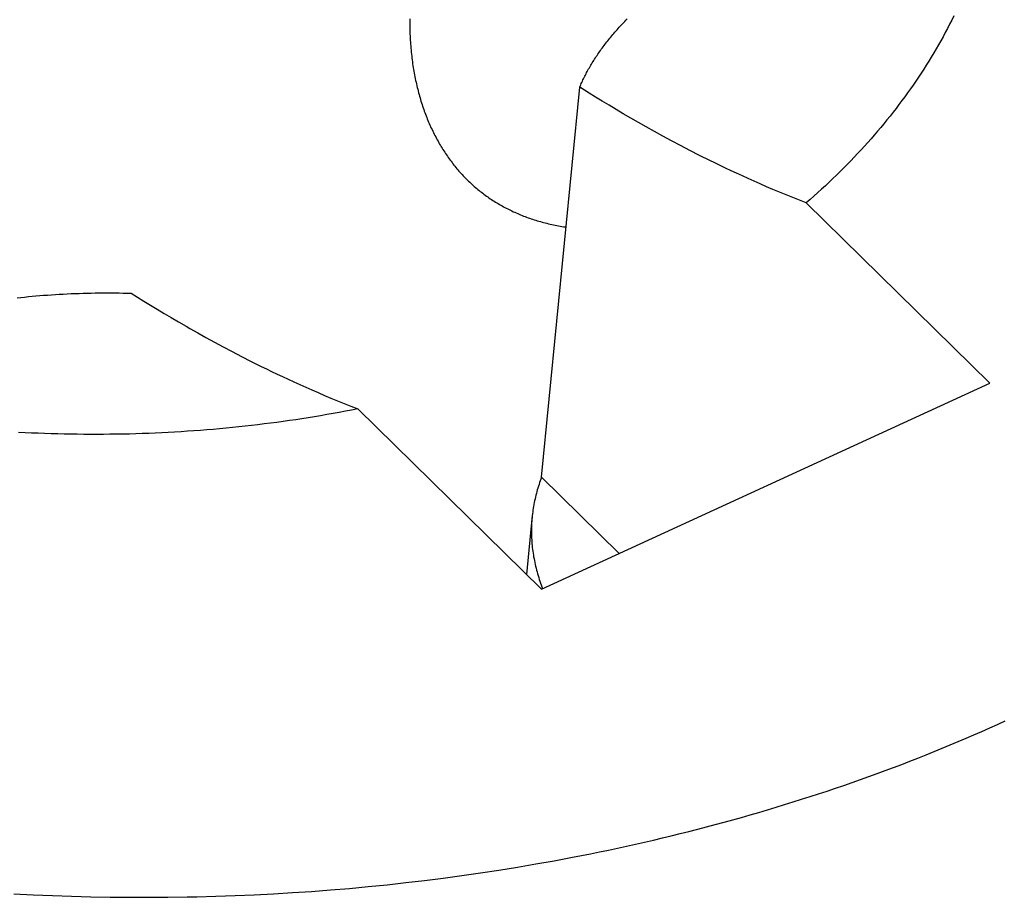
# Model space of a CAD drawing. Units: millimetres. Extents: x 0 to 594, y 0 to 420.
# Drawn here: x 555 to 555, y 123 to 123 of the extents above; entities that cross this region are included whole.
import ezdxf

# ---------------------------------------------------------------- set-up
doc = ezdxf.new("R2010")
doc.units = ezdxf.units.MM
doc.header["$LTSCALE"] = 32.67
doc.layers.add('DATUM_AXIS', color=7, linetype='CONTINUOUS')

msp = doc.modelspace()

# ---------------------------------------------------------------- linework, layer by layer
at = {"layer": 'DATUM_AXIS', "color": 7, "linetype": 'CONTINUOUS'}
for p, q in [((554.63977, 123.11876), (554.63976, 123.11827)), ((554.63976, 123.11827), (554.63976, 123.11778)), ((554.68753, 123.11795), (554.68779, 123.11821)), ((554.68779, 123.11821), (554.68804, 123.11848)), ((554.68804, 123.11848), (554.6883, 123.11874)), ((554.7608, 123.11848), (554.76032, 123.11756)), ((554.76126, 123.11941), (554.7608, 123.11848)), ((554.63976, 123.11778), (554.63977, 123.1173)), ((554.63977, 123.1173), (554.63977, 123.11682)), ((554.63977, 123.11682), (554.63978, 123.11635)), ((554.63978, 123.11635), (554.63979, 123.11588)), ((554.68558, 123.1158), (554.68582, 123.11607)), ((554.68582, 123.11607), (554.68605, 123.11634)), ((554.68605, 123.11634), (554.6863, 123.11661)), ((554.6863, 123.11661), (554.68654, 123.11688)), ((554.68654, 123.11688), (554.68678, 123.11714)), ((554.68678, 123.11714), (554.68703, 123.11741)), ((554.68703, 123.11741), (554.68728, 123.11768)), ((554.68728, 123.11768), (554.68753, 123.11795)), ((554.75984, 123.11663), (554.75935, 123.11571)), ((554.76032, 123.11756), (554.75984, 123.11663)), ((554.63979, 123.11588), (554.63981, 123.11541)), ((554.63981, 123.11541), (554.63983, 123.11494)), ((554.63983, 123.11494), (554.63985, 123.11448)), ((554.63985, 123.11448), (554.63988, 123.11402)), ((554.63988, 123.11402), (554.63991, 123.11357)), ((554.68379, 123.11362), (554.684, 123.1139)), ((554.684, 123.1139), (554.68422, 123.11417)), ((554.68422, 123.11417), (554.68444, 123.11444)), ((554.68444, 123.11444), (554.68466, 123.11471)), ((554.68466, 123.11471), (554.68489, 123.11498)), ((554.68489, 123.11498), (554.68512, 123.11526)), ((554.68512, 123.11526), (554.68535, 123.11553)), ((554.68535, 123.11553), (554.68558, 123.1158)), ((554.75835, 123.11388), (554.75783, 123.11297)), ((554.75886, 123.11479), (554.75835, 123.11388)), ((554.75935, 123.11571), (554.75886, 123.11479)), ((554.63991, 123.11357), (554.63994, 123.11311)), ((554.63994, 123.11311), (554.63997, 123.11266)), ((554.63997, 123.11266), (554.64001, 123.11222)), ((554.64001, 123.11222), (554.64005, 123.11177)), ((554.64005, 123.11177), (554.64009, 123.11133)), ((554.68215, 123.11143), (554.68235, 123.1117)), ((554.68235, 123.1117), (554.68254, 123.11198)), ((554.68254, 123.11198), (554.68275, 123.11225)), ((554.68275, 123.11225), (554.68295, 123.11253)), ((554.68295, 123.11253), (554.68315, 123.1128)), ((554.68315, 123.1128), (554.68336, 123.11308)), ((554.68336, 123.11308), (554.68357, 123.11335)), ((554.68357, 123.11335), (554.68379, 123.11362)), ((554.75731, 123.11206), (554.75677, 123.11115)), ((554.75783, 123.11297), (554.75731, 123.11206)), ((554.64009, 123.11133), (554.64014, 123.11089)), ((554.64014, 123.11089), (554.64019, 123.11046)), ((554.64019, 123.11046), (554.64024, 123.11002)), ((554.64024, 123.11002), (554.64029, 123.10959)), ((554.64029, 123.10959), (554.64035, 123.10917)), ((554.68069, 123.10923), (554.68086, 123.10951)), ((554.68086, 123.10951), (554.68104, 123.10978)), ((554.68104, 123.10978), (554.68122, 123.11006)), ((554.68122, 123.11006), (554.6814, 123.11033)), ((554.6814, 123.11033), (554.68158, 123.11061)), ((554.68158, 123.11061), (554.68177, 123.11088)), ((554.68177, 123.11088), (554.68196, 123.11116)), ((554.68196, 123.11116), (554.68215, 123.11143)), ((554.75567, 123.10934), (554.75511, 123.10845)), ((554.75623, 123.11025), (554.75567, 123.10934)), ((554.75677, 123.11115), (554.75623, 123.11025)), ((554.64035, 123.10917), (554.64041, 123.10874)), ((554.64041, 123.10874), (554.64047, 123.10832)), ((554.64047, 123.10832), (554.64054, 123.1079)), ((554.64054, 123.1079), (554.64061, 123.10748)), ((554.64061, 123.10748), (554.64068, 123.10707)), ((554.67941, 123.10704), (554.67956, 123.10731)), ((554.67956, 123.10731), (554.67971, 123.10758)), ((554.67971, 123.10758), (554.67987, 123.10786)), ((554.67987, 123.10786), (554.68003, 123.10813)), ((554.68003, 123.10813), (554.68019, 123.10841)), ((554.68019, 123.10841), (554.68035, 123.10868)), ((554.68035, 123.10868), (554.68052, 123.10896)), ((554.68052, 123.10896), (554.68069, 123.10923)), ((554.75454, 123.10755), (554.75396, 123.10666)), ((554.75511, 123.10845), (554.75454, 123.10755)), ((554.64068, 123.10707), (554.64075, 123.10666)), ((554.64075, 123.10666), (554.64083, 123.10625)), ((554.64083, 123.10625), (554.64091, 123.10584)), ((554.64091, 123.10584), (554.64099, 123.10543)), ((554.64099, 123.10543), (554.64107, 123.10503)), ((554.64107, 123.10503), (554.64116, 123.10463)), ((554.67831, 123.10485), (554.67844, 123.10513)), ((554.67844, 123.10513), (554.67857, 123.1054)), ((554.67857, 123.1054), (554.6787, 123.10567)), ((554.6787, 123.10567), (554.67883, 123.10594)), ((554.67883, 123.10594), (554.67897, 123.10622)), ((554.67897, 123.10622), (554.67912, 123.10649)), ((554.67912, 123.10649), (554.67926, 123.10676)), ((554.67926, 123.10676), (554.67941, 123.10704)), ((554.75337, 123.10577), (554.75278, 123.10489)), ((554.75396, 123.10666), (554.75337, 123.10577)), ((554.64116, 123.10463), (554.64125, 123.10424)), ((554.64125, 123.10424), (554.64134, 123.10384)), ((554.64134, 123.10384), (554.64143, 123.10345)), ((554.64143, 123.10345), (554.64153, 123.10306)), ((554.64153, 123.10306), (554.64163, 123.10267)), ((554.66921, 123.01644), (554.67772, 123.1035)), ((554.67772, 123.1035), (554.67783, 123.10377)), ((554.67982, 123.10219), (554.67772, 123.1035)), ((554.67783, 123.10377), (554.67794, 123.10404)), ((554.67794, 123.10404), (554.67806, 123.10431)), ((554.67806, 123.10431), (554.67818, 123.10458)), ((554.67818, 123.10458), (554.67831, 123.10485)), ((554.75156, 123.10312), (554.75093, 123.10225)), ((554.75217, 123.104), (554.75156, 123.10312)), ((554.75278, 123.10489), (554.75217, 123.104)), ((554.64163, 123.10267), (554.64173, 123.10229)), ((554.64173, 123.10229), (554.64183, 123.1019)), ((554.64183, 123.1019), (554.64194, 123.10152)), ((554.64194, 123.10152), (554.64205, 123.10114)), ((554.64205, 123.10114), (554.64216, 123.10077)), ((554.64216, 123.10077), (554.64227, 123.10039)), ((554.68127, 123.10129), (554.67982, 123.10219)), ((554.68275, 123.10039), (554.68127, 123.10129)), ((554.7503, 123.10138), (554.74966, 123.10051)), ((554.75093, 123.10225), (554.7503, 123.10138)), ((554.64227, 123.10039), (554.64239, 123.10002)), ((554.64239, 123.10002), (554.6425, 123.09965)), ((554.6425, 123.09965), (554.64263, 123.09928)), ((554.64263, 123.09928), (554.64275, 123.09892)), ((554.64275, 123.09892), (554.64287, 123.09856)), ((554.64287, 123.09856), (554.643, 123.0982)), ((554.68427, 123.09947), (554.68275, 123.10039)), ((554.68584, 123.09853), (554.68427, 123.09947)), ((554.68745, 123.09758), (554.68584, 123.09853)), ((554.74835, 123.09878), (554.74768, 123.09792)), ((554.74901, 123.09964), (554.74835, 123.09878)), ((554.74966, 123.10051), (554.74901, 123.09964)), ((554.643, 123.0982), (554.64313, 123.09784)), ((554.64313, 123.09784), (554.64327, 123.09748)), ((554.64327, 123.09748), (554.6434, 123.09713)), ((554.6434, 123.09713), (554.64354, 123.09678)), ((554.64354, 123.09678), (554.64368, 123.09643)), ((554.64368, 123.09643), (554.64382, 123.09608)), ((554.68911, 123.09662), (554.68745, 123.09758)), ((554.69082, 123.09564), (554.68911, 123.09662)), ((554.74632, 123.09621), (554.74563, 123.09537)), ((554.74701, 123.09707), (554.74632, 123.09621)), ((554.74768, 123.09792), (554.74701, 123.09707)), ((554.64382, 123.09608), (554.64397, 123.09573)), ((554.64397, 123.09573), (554.64411, 123.09539)), ((554.64411, 123.09539), (554.64426, 123.09505)), ((554.64426, 123.09505), (554.64442, 123.09471)), ((554.64442, 123.09471), (554.64457, 123.09437)), ((554.64457, 123.09437), (554.64473, 123.09404)), ((554.64473, 123.09404), (554.64489, 123.09371)), ((554.69259, 123.09464), (554.69082, 123.09564)), ((554.69441, 123.09363), (554.69259, 123.09464)), ((554.74493, 123.09452), (554.74422, 123.09368)), ((554.74563, 123.09537), (554.74493, 123.09452)), ((554.64489, 123.09371), (554.64505, 123.09338)), ((554.64505, 123.09338), (554.64521, 123.09305)), ((554.64521, 123.09305), (554.64538, 123.09273)), ((554.64538, 123.09273), (554.64555, 123.0924)), ((554.64555, 123.0924), (554.64572, 123.09208)), ((554.64572, 123.09208), (554.64589, 123.09176)), ((554.64589, 123.09176), (554.64607, 123.09145)), ((554.69629, 123.0926), (554.69441, 123.09363)), ((554.69823, 123.09155), (554.69629, 123.0926)), ((554.74277, 123.09201), (554.74204, 123.09118)), ((554.7435, 123.09284), (554.74277, 123.09201)), ((554.74422, 123.09368), (554.7435, 123.09284)), ((554.64607, 123.09145), (554.64625, 123.09113)), ((554.64625, 123.09113), (554.64643, 123.09082)), ((554.64643, 123.09082), (554.64661, 123.09051)), ((554.64661, 123.09051), (554.6468, 123.0902)), ((554.6468, 123.0902), (554.64698, 123.0899)), ((554.64698, 123.0899), (554.64717, 123.08959)), ((554.64717, 123.08959), (554.64736, 123.08929)), ((554.70024, 123.09048), (554.69823, 123.09155)), ((554.70233, 123.0894), (554.70024, 123.09048)), ((554.74054, 123.08953), (554.73978, 123.08872)), ((554.74129, 123.09036), (554.74054, 123.08953)), ((554.74204, 123.09118), (554.74129, 123.09036)), ((554.64736, 123.08929), (554.64756, 123.08899)), ((554.64756, 123.08899), (554.64776, 123.0887)), ((554.64776, 123.0887), (554.64795, 123.0884)), ((554.64795, 123.0884), (554.64816, 123.08811)), ((554.64816, 123.08811), (554.64836, 123.08782)), ((554.64836, 123.08782), (554.64857, 123.08753)), ((554.64857, 123.08753), (554.64877, 123.08725)), ((554.70449, 123.0883), (554.70233, 123.0894)), ((554.70674, 123.08718), (554.70449, 123.0883)), ((554.73901, 123.0879), (554.73824, 123.08709)), ((554.73978, 123.08872), (554.73901, 123.0879)), ((554.64877, 123.08725), (554.64898, 123.08697)), ((554.64898, 123.08697), (554.6492, 123.08669)), ((554.6492, 123.08669), (554.64941, 123.08641)), ((554.64941, 123.08641), (554.64963, 123.08613)), ((554.64963, 123.08613), (554.64985, 123.08586)), ((554.64985, 123.08586), (554.65007, 123.08559)), ((554.65007, 123.08559), (554.6503, 123.08532)), ((554.6503, 123.08532), (554.65052, 123.08506)), ((554.70789, 123.08661), (554.70674, 123.08718)), ((554.70907, 123.08604), (554.70789, 123.08661)), ((554.71027, 123.08546), (554.70907, 123.08604)), ((554.7115, 123.08488), (554.71027, 123.08546)), ((554.73666, 123.08548), (554.73586, 123.08469)), ((554.73745, 123.08629), (554.73666, 123.08548)), ((554.73824, 123.08709), (554.73745, 123.08629)), ((554.65052, 123.08506), (554.65075, 123.08479)), ((554.65075, 123.08479), (554.65098, 123.08453)), ((554.65098, 123.08453), (554.65121, 123.08427)), ((554.65121, 123.08427), (554.65145, 123.08402)), ((554.65145, 123.08402), (554.65169, 123.08376)), ((554.65169, 123.08376), (554.65193, 123.08351)), ((554.65193, 123.08351), (554.65217, 123.08326)), ((554.65217, 123.08326), (554.65241, 123.08302)), ((554.65241, 123.08302), (554.65266, 123.08277)), ((554.71275, 123.0843), (554.7115, 123.08488)), ((554.71403, 123.08371), (554.71275, 123.0843)), ((554.71534, 123.08311), (554.71403, 123.08371)), ((554.71667, 123.08252), (554.71534, 123.08311)), ((554.73423, 123.0831), (554.73341, 123.08232)), ((554.73505, 123.08389), (554.73423, 123.0831)), ((554.73586, 123.08469), (554.73505, 123.08389)), ((554.65266, 123.08277), (554.65291, 123.08253)), ((554.65291, 123.08253), (554.65316, 123.08229)), ((554.65316, 123.08229), (554.65341, 123.08206)), ((554.65341, 123.08206), (554.65367, 123.08182)), ((554.65367, 123.08182), (554.65392, 123.08159)), ((554.65392, 123.08159), (554.65418, 123.08136)), ((554.65418, 123.08136), (554.65444, 123.08114)), ((554.65444, 123.08114), (554.65471, 123.08092)), ((554.65471, 123.08092), (554.65497, 123.08069)), ((554.71803, 123.08191), (554.71667, 123.08252)), ((554.71943, 123.08131), (554.71803, 123.08191)), ((554.72086, 123.0807), (554.71943, 123.08131)), ((554.73173, 123.08076), (554.73088, 123.07998)), ((554.73257, 123.08153), (554.73173, 123.08076)), ((554.73341, 123.08232), (554.73257, 123.08153)), ((554.65497, 123.08069), (554.65524, 123.08048)), ((554.65524, 123.08048), (554.65551, 123.08026)), ((554.65551, 123.08026), (554.65578, 123.08005)), ((554.65578, 123.08005), (554.65605, 123.07984)), ((554.65605, 123.07984), (554.65633, 123.07963)), ((554.65633, 123.07963), (554.65661, 123.07942)), ((554.65661, 123.07942), (554.65689, 123.07922)), ((554.65689, 123.07922), (554.65717, 123.07902)), ((554.65717, 123.07902), (554.65745, 123.07883)), ((554.65745, 123.07883), (554.65774, 123.07863)), ((554.65774, 123.07863), (554.65803, 123.07844)), ((554.72231, 123.08009), (554.72086, 123.0807)), ((554.72379, 123.07948), (554.72231, 123.08009)), ((554.72528, 123.07887), (554.72379, 123.07948)), ((554.72679, 123.07828), (554.72528, 123.07887)), ((554.73003, 123.07922), (554.72916, 123.07845)), ((554.73088, 123.07998), (554.73003, 123.07922)), ((554.65803, 123.07844), (554.65832, 123.07825)), ((554.65832, 123.07825), (554.65861, 123.07806)), ((554.65861, 123.07806), (554.6589, 123.07788)), ((554.6589, 123.07788), (554.6592, 123.0777)), ((554.6592, 123.0777), (554.65949, 123.07752)), ((554.65949, 123.07752), (554.65979, 123.07734)), ((554.65979, 123.07734), (554.6601, 123.07717)), ((554.6601, 123.07717), (554.6604, 123.077)), ((554.6604, 123.077), (554.6607, 123.07683)), ((554.6607, 123.07683), (554.66101, 123.07667)), ((554.66101, 123.07667), (554.66132, 123.0765)), ((554.66132, 123.0765), (554.66163, 123.07635)), ((554.66163, 123.07635), (554.66194, 123.07619)), ((554.72829, 123.07769), (554.72679, 123.07828)), ((554.72916, 123.07845), (554.72829, 123.07769)), ((554.76933, 123.03747), (554.72829, 123.07769)), ((554.66194, 123.07619), (554.66226, 123.07603)), ((554.66226, 123.07603), (554.66257, 123.07588)), ((554.66257, 123.07588), (554.66289, 123.07573)), ((554.66289, 123.07573), (554.66321, 123.07559)), ((554.66321, 123.07559), (554.66353, 123.07544)), ((554.66353, 123.07544), (554.66386, 123.0753)), ((554.66386, 123.0753), (554.66418, 123.07516)), ((554.66418, 123.07516), (554.66451, 123.07503)), ((554.66451, 123.07503), (554.66484, 123.07489)), ((554.66484, 123.07489), (554.66517, 123.07476)), ((554.66517, 123.07476), (554.66551, 123.07464)), ((554.66551, 123.07464), (554.66584, 123.07451)), ((554.66584, 123.07451), (554.66618, 123.07439)), ((554.66618, 123.07439), (554.66652, 123.07427)), ((554.66652, 123.07427), (554.66686, 123.07415)), ((554.66686, 123.07415), (554.6672, 123.07404)), ((554.6672, 123.07404), (554.66755, 123.07393)), ((554.66755, 123.07393), (554.66789, 123.07382)), ((554.66789, 123.07382), (554.66824, 123.07371)), ((554.66824, 123.07371), (554.66859, 123.07361)), ((554.66859, 123.07361), (554.66894, 123.07351)), ((554.66894, 123.07351), (554.6693, 123.07341)), ((554.6693, 123.07341), (554.66966, 123.07331)), ((554.66966, 123.07331), (554.67001, 123.07322)), ((554.67001, 123.07322), (554.67038, 123.07313)), ((554.67038, 123.07313), (554.67074, 123.07304)), ((554.67074, 123.07304), (554.6711, 123.07296)), ((554.6711, 123.07296), (554.67147, 123.07287)), ((554.67147, 123.07287), (554.67184, 123.07279)), ((554.67184, 123.07279), (554.67221, 123.07272)), ((554.67221, 123.07272), (554.67258, 123.07264)), ((554.67258, 123.07264), (554.67296, 123.07257)), ((554.67296, 123.07257), (554.67333, 123.0725)), ((554.67333, 123.0725), (554.67371, 123.07244)), ((554.67371, 123.07244), (554.6741, 123.07237)), ((554.6741, 123.07237), (554.67448, 123.07231)), ((554.67448, 123.07231), (554.67467, 123.07228)), ((554.55208, 123.05649), (554.55292, 123.05658)), ((554.55292, 123.05658), (554.55375, 123.05667)), ((554.55375, 123.05667), (554.5546, 123.05676)), ((554.5546, 123.05676), (554.55544, 123.05684)), ((554.55544, 123.05684), (554.5563, 123.05691)), ((554.5563, 123.05691), (554.55715, 123.05699)), ((554.55715, 123.05699), (554.55801, 123.05706)), ((554.55801, 123.05706), (554.55888, 123.05712)), ((554.55888, 123.05712), (554.55974, 123.05718)), ((554.55974, 123.05718), (554.56062, 123.05724)), ((554.56062, 123.05724), (554.56149, 123.05729)), ((554.56149, 123.05729), (554.56237, 123.05734)), ((554.56237, 123.05734), (554.56325, 123.05739)), ((554.56325, 123.05739), (554.56414, 123.05743)), ((554.56414, 123.05743), (554.56503, 123.05746)), ((554.56503, 123.05746), (554.56592, 123.0575)), ((554.56592, 123.0575), (554.56681, 123.05752)), ((554.56681, 123.05752), (554.5677, 123.05755)), ((554.5677, 123.05755), (554.5686, 123.05757)), ((554.5686, 123.05757), (554.56949, 123.05758)), ((554.56949, 123.05758), (554.57039, 123.05759)), ((554.57039, 123.05759), (554.57129, 123.0576)), ((554.57129, 123.0576), (554.57219, 123.0576)), ((554.57219, 123.0576), (554.57308, 123.0576)), ((554.57308, 123.0576), (554.57398, 123.05759)), ((554.57398, 123.05759), (554.57488, 123.05758)), ((554.57488, 123.05758), (554.57578, 123.05756)), ((554.57578, 123.05756), (554.57667, 123.05754)), ((554.57667, 123.05754), (554.57757, 123.05752)), ((554.57757, 123.05752), (554.57896, 123.05665)), ((554.57896, 123.05665), (554.58039, 123.05576)), ((554.58039, 123.05576), (554.58185, 123.05486)), ((554.58185, 123.05486), (554.58336, 123.05395)), ((554.58336, 123.05395), (554.5849, 123.05302)), ((554.5849, 123.05302), (554.58649, 123.05208)), ((554.58649, 123.05208), (554.58812, 123.05113)), ((554.58812, 123.05113), (554.58981, 123.05015)), ((554.58981, 123.05015), (554.59067, 123.04966)), ((554.59067, 123.04966), (554.59243, 123.04867)), ((554.59243, 123.04867), (554.59425, 123.04765)), ((554.59425, 123.04765), (554.59613, 123.04662)), ((554.59613, 123.04662), (554.59808, 123.04557)), ((554.59808, 123.04557), (554.60009, 123.04451)), ((554.60009, 123.04451), (554.60218, 123.04342)), ((554.60218, 123.04342), (554.60434, 123.04232)), ((554.60434, 123.04232), (554.60659, 123.0412)), ((554.60659, 123.0412), (554.60774, 123.04063)), ((554.60774, 123.04063), (554.60892, 123.04006)), ((554.60892, 123.04006), (554.61012, 123.03948)), ((554.61012, 123.03948), (554.61135, 123.0389)), ((554.61135, 123.0389), (554.6126, 123.03832)), ((554.6126, 123.03832), (554.61388, 123.03773)), ((554.61388, 123.03773), (554.61519, 123.03713)), ((554.61519, 123.03713), (554.61652, 123.03654)), ((554.66918, 122.99149), (554.76933, 123.03747)), ((554.61652, 123.03654), (554.61788, 123.03594)), ((554.61788, 123.03594), (554.61928, 123.03533)), ((554.61928, 123.03533), (554.62071, 123.03472)), ((554.62071, 123.03472), (554.62216, 123.03411)), ((554.62216, 123.03411), (554.62364, 123.0335)), ((554.62364, 123.0335), (554.62514, 123.03289)), ((554.62514, 123.03289), (554.62664, 123.0323)), ((554.61986, 123.03019), (554.61847, 123.02995)), ((554.62125, 123.03042), (554.61986, 123.03019)), ((554.62264, 123.03067), (554.62125, 123.03042)), ((554.62402, 123.03092), (554.62264, 123.03067)), ((554.6254, 123.03118), (554.62402, 123.03092)), ((554.62677, 123.03144), (554.6254, 123.03118)), ((554.62664, 123.0323), (554.62814, 123.03171)), ((554.62814, 123.03171), (554.62677, 123.03144)), ((554.62814, 123.03171), (554.66918, 122.99149)), ((554.60442, 123.028), (554.603, 123.02784)), ((554.60584, 123.02816), (554.60442, 123.028)), ((554.60725, 123.02834), (554.60584, 123.02816)), ((554.60866, 123.02852), (554.60725, 123.02834)), ((554.61007, 123.0287), (554.60866, 123.02852)), ((554.61148, 123.02889), (554.61007, 123.0287)), ((554.61288, 123.02909), (554.61148, 123.02889)), ((554.61429, 123.0293), (554.61288, 123.02909)), ((554.61568, 123.02951), (554.61429, 123.0293)), ((554.61708, 123.02973), (554.61568, 123.02951)), ((554.61847, 123.02995), (554.61708, 123.02973)), ((554.55386, 123.02638), (554.5524, 123.02645)), ((554.55532, 123.02631), (554.55386, 123.02638)), ((554.55678, 123.02625), (554.55532, 123.02631)), ((554.55823, 123.0262), (554.55678, 123.02625)), ((554.55969, 123.02615), (554.55823, 123.0262)), ((554.56115, 123.02611), (554.55969, 123.02615)), ((554.56261, 123.02608), (554.56115, 123.02611)), ((554.56406, 123.02605), (554.56261, 123.02608)), ((554.56552, 123.02603), (554.56406, 123.02605)), ((554.56698, 123.02601), (554.56552, 123.02603)), ((554.56843, 123.02601), (554.56698, 123.02601)), ((554.56989, 123.02601), (554.56843, 123.02601)), ((554.57134, 123.02601), (554.56989, 123.02601)), ((554.57279, 123.02603), (554.57134, 123.02601)), ((554.57424, 123.02604), (554.57279, 123.02603)), ((554.5757, 123.02607), (554.57424, 123.02604)), ((554.57715, 123.0261), (554.5757, 123.02607)), ((554.5786, 123.02614), (554.57715, 123.0261)), ((554.58004, 123.02619), (554.5786, 123.02614)), ((554.58149, 123.02624), (554.58004, 123.02619)), ((554.58294, 123.0263), (554.58149, 123.02624)), ((554.58438, 123.02637), (554.58294, 123.0263)), ((554.58582, 123.02644), (554.58438, 123.02637)), ((554.58726, 123.02652), (554.58582, 123.02644)), ((554.5887, 123.02661), (554.58726, 123.02652)), ((554.59014, 123.0267), (554.5887, 123.02661)), ((554.59158, 123.0268), (554.59014, 123.0267)), ((554.59301, 123.02691), (554.59158, 123.0268)), ((554.59445, 123.02702), (554.59301, 123.02691)), ((554.59588, 123.02714), (554.59445, 123.02702)), ((554.59731, 123.02727), (554.59588, 123.02714)), ((554.59873, 123.0274), (554.59731, 123.02727)), ((554.60016, 123.02754), (554.59873, 123.0274)), ((554.60158, 123.02768), (554.60016, 123.02754)), ((554.603, 123.02784), (554.60158, 123.02768)), ((554.66863, 123.01485), (554.6685, 123.01444)), ((554.66877, 123.01525), (554.66863, 123.01485)), ((554.66891, 123.01565), (554.66877, 123.01525)), ((554.66906, 123.01605), (554.66891, 123.01565)), ((554.66921, 123.01644), (554.66906, 123.01605)), ((554.68654, 122.99946), (554.66921, 123.01644)), ((554.66803, 123.01282), (554.66792, 123.01242)), ((554.66814, 123.01323), (554.66803, 123.01282)), ((554.66825, 123.01364), (554.66814, 123.01323)), ((554.66837, 123.01404), (554.66825, 123.01364)), ((554.6685, 123.01444), (554.66837, 123.01404)), ((554.66756, 123.01078), (554.66748, 123.01037)), ((554.66764, 123.01119), (554.66756, 123.01078)), ((554.66773, 123.0116), (554.66764, 123.01119)), ((554.66782, 123.01201), (554.66773, 123.0116)), ((554.66792, 123.01242), (554.66782, 123.01201)), ((554.66716, 123.0083), (554.66712, 123.00788)), ((554.66721, 123.00871), (554.66716, 123.0083)), ((554.66727, 123.00913), (554.66721, 123.00871)), ((554.66734, 123.00954), (554.66727, 123.00913)), ((554.6674, 123.00995), (554.66734, 123.00954)), ((554.66748, 123.01037), (554.6674, 123.00995)), ((554.66712, 123.00788), (554.66583, 122.99477)), ((554.66698, 123.00622), (554.66696, 123.0058)), ((554.66701, 123.00663), (554.66698, 123.00622)), ((554.66704, 123.00705), (554.66701, 123.00663)), ((554.66707, 123.00747), (554.66704, 123.00705)), ((554.66694, 123.00496), (554.66693, 123.00454)), ((554.66693, 123.00454), (554.66693, 123.00412)), ((554.66693, 123.00412), (554.66694, 123.00371)), ((554.66695, 123.00538), (554.66694, 123.00496)), ((554.66696, 123.0058), (554.66695, 123.00538)), ((554.66694, 123.00371), (554.66695, 123.00329)), ((554.66695, 123.00329), (554.66697, 123.00287)), ((554.66697, 123.00287), (554.66699, 123.00245)), ((554.66699, 123.00245), (554.66702, 123.00203)), ((554.66702, 123.00203), (554.66705, 123.00161)), ((554.66705, 123.00161), (554.66709, 123.00119)), ((554.66709, 123.00119), (554.66713, 123.00077)), ((554.66713, 123.00077), (554.66718, 123.00035)), ((554.66718, 123.00035), (554.66724, 122.99993)), ((554.66724, 122.99993), (554.6673, 122.99951)), ((554.6673, 122.99951), (554.66736, 122.99909)), ((554.66736, 122.99909), (554.66743, 122.99867)), ((554.66743, 122.99867), (554.66751, 122.99825)), ((554.66751, 122.99825), (554.66759, 122.99783)), ((554.66759, 122.99783), (554.66767, 122.99741)), ((554.66767, 122.99741), (554.66776, 122.99699)), ((554.66776, 122.99699), (554.66786, 122.99657)), ((554.66786, 122.99657), (554.66796, 122.99615)), ((554.66796, 122.99615), (554.66807, 122.99573)), ((554.66807, 122.99573), (554.66818, 122.99531)), ((554.66818, 122.99531), (554.6683, 122.9949)), ((554.6683, 122.9949), (554.66842, 122.99448)), ((554.66842, 122.99448), (554.66855, 122.99406)), ((554.66855, 122.99406), (554.66868, 122.99365)), ((554.66868, 122.99365), (554.66882, 122.99323)), ((554.66882, 122.99323), (554.66897, 122.99282)), ((554.66897, 122.99282), (554.66911, 122.9924)), ((554.66911, 122.9924), (554.66927, 122.99199)), ((554.66927, 122.99199), (554.66942, 122.9916))]:
    msp.add_line(p, q, dxfattribs=at)
at = {"layer": 'DATUM_AXIS', "color": 9, "linetype": 'CONTINUOUS'}
for p, q in [((554.771, 122.96127), (554.77273, 122.96206)), ((554.76751, 122.95971), (554.76926, 122.96049)), ((554.76926, 122.96049), (554.771, 122.96127)), ((554.76222, 122.95743), (554.76399, 122.95818)), ((554.76399, 122.95818), (554.76575, 122.95894)), ((554.76575, 122.95894), (554.76751, 122.95971)), ((554.75686, 122.95521), (554.75865, 122.95594)), ((554.75865, 122.95594), (554.76044, 122.95668)), ((554.76044, 122.95668), (554.76222, 122.95743)), ((554.75144, 122.95306), (554.75325, 122.95377)), ((554.75325, 122.95377), (554.75506, 122.95449)), ((554.75506, 122.95449), (554.75686, 122.95521)), ((554.74596, 122.95098), (554.74779, 122.95167)), ((554.74779, 122.95167), (554.74962, 122.95236)), ((554.74962, 122.95236), (554.75144, 122.95306)), ((554.73856, 122.94832), (554.74042, 122.94897)), ((554.74042, 122.94897), (554.74227, 122.94964)), ((554.74227, 122.94964), (554.74412, 122.95031)), ((554.74412, 122.95031), (554.74596, 122.95098)), ((554.73295, 122.9464), (554.73482, 122.94703)), ((554.73482, 122.94703), (554.7367, 122.94767)), ((554.7367, 122.94767), (554.73856, 122.94832)), ((554.72537, 122.94396), (554.72727, 122.94456)), ((554.72727, 122.94456), (554.72917, 122.94516)), ((554.72917, 122.94516), (554.73106, 122.94578)), ((554.73106, 122.94578), (554.73295, 122.9464)), ((554.71963, 122.94221), (554.72155, 122.94278)), ((554.72155, 122.94278), (554.72346, 122.94337)), ((554.72346, 122.94337), (554.72537, 122.94396)), ((554.71189, 122.93999), (554.71384, 122.94053)), ((554.71384, 122.94053), (554.71577, 122.94108)), ((554.71577, 122.94108), (554.7177, 122.94164)), ((554.7177, 122.94164), (554.71963, 122.94221)), ((554.7021, 122.93739), (554.70407, 122.9379)), ((554.70407, 122.9379), (554.70604, 122.93841)), ((554.70604, 122.93841), (554.70799, 122.93893)), ((554.70799, 122.93893), (554.70995, 122.93945)), ((554.70995, 122.93945), (554.71189, 122.93999)), ((554.69418, 122.93547), (554.69617, 122.93594)), ((554.69617, 122.93594), (554.69815, 122.93641)), ((554.69815, 122.93641), (554.70013, 122.9369)), ((554.70013, 122.9369), (554.7021, 122.93739)), ((554.68417, 122.93324), (554.68618, 122.93367)), ((554.68618, 122.93367), (554.68819, 122.93411)), ((554.68819, 122.93411), (554.69019, 122.93455)), ((554.69019, 122.93455), (554.69219, 122.935)), ((554.69219, 122.935), (554.69418, 122.93547)), ((554.672, 122.93085), (554.67607, 122.93161)), ((554.67607, 122.93161), (554.6781, 122.93201)), ((554.6781, 122.93201), (554.68013, 122.93241)), ((554.68013, 122.93241), (554.68215, 122.93282)), ((554.68215, 122.93282), (554.68417, 122.93324)), ((554.65969, 122.92876), (554.66381, 122.92942)), ((554.66381, 122.92942), (554.66792, 122.93012)), ((554.66792, 122.93012), (554.672, 122.93085)), ((554.64308, 122.92645), (554.64725, 122.92697)), ((554.64725, 122.92697), (554.65141, 122.92753)), ((554.65141, 122.92753), (554.65556, 122.92813)), ((554.65556, 122.92813), (554.65969, 122.92876)), ((554.62204, 122.92433), (554.62627, 122.92468)), ((554.62627, 122.92468), (554.63049, 122.92507)), ((554.63049, 122.92507), (554.6347, 122.92549)), ((554.6347, 122.92549), (554.63889, 122.92595)), ((554.63889, 122.92595), (554.64308, 122.92645)), ((554.55133, 122.92348), (554.55564, 122.92326)), ((554.55564, 122.92326), (554.55995, 122.92308)), ((554.55995, 122.92308), (554.56426, 122.92293)), ((554.56426, 122.92293), (554.56857, 122.92281)), ((554.56857, 122.92281), (554.57287, 122.92273)), ((554.57287, 122.92273), (554.57718, 122.92269)), ((554.57718, 122.92269), (554.58148, 122.92268)), ((554.58148, 122.92268), (554.58577, 122.92271)), ((554.58577, 122.92271), (554.59006, 122.92277)), ((554.59006, 122.92277), (554.5922, 122.92281)), ((554.5922, 122.92281), (554.59649, 122.92292)), ((554.59649, 122.92292), (554.60076, 122.92307)), ((554.60076, 122.92307), (554.60504, 122.92325)), ((554.60504, 122.92325), (554.6093, 122.92347)), ((554.6093, 122.92347), (554.61355, 122.92372)), ((554.61355, 122.92372), (554.6178, 122.92401)), ((554.6178, 122.92401), (554.62204, 122.92433))]:
    msp.add_line(p, q, dxfattribs=at)

doc.saveas('drawing.dxf')
